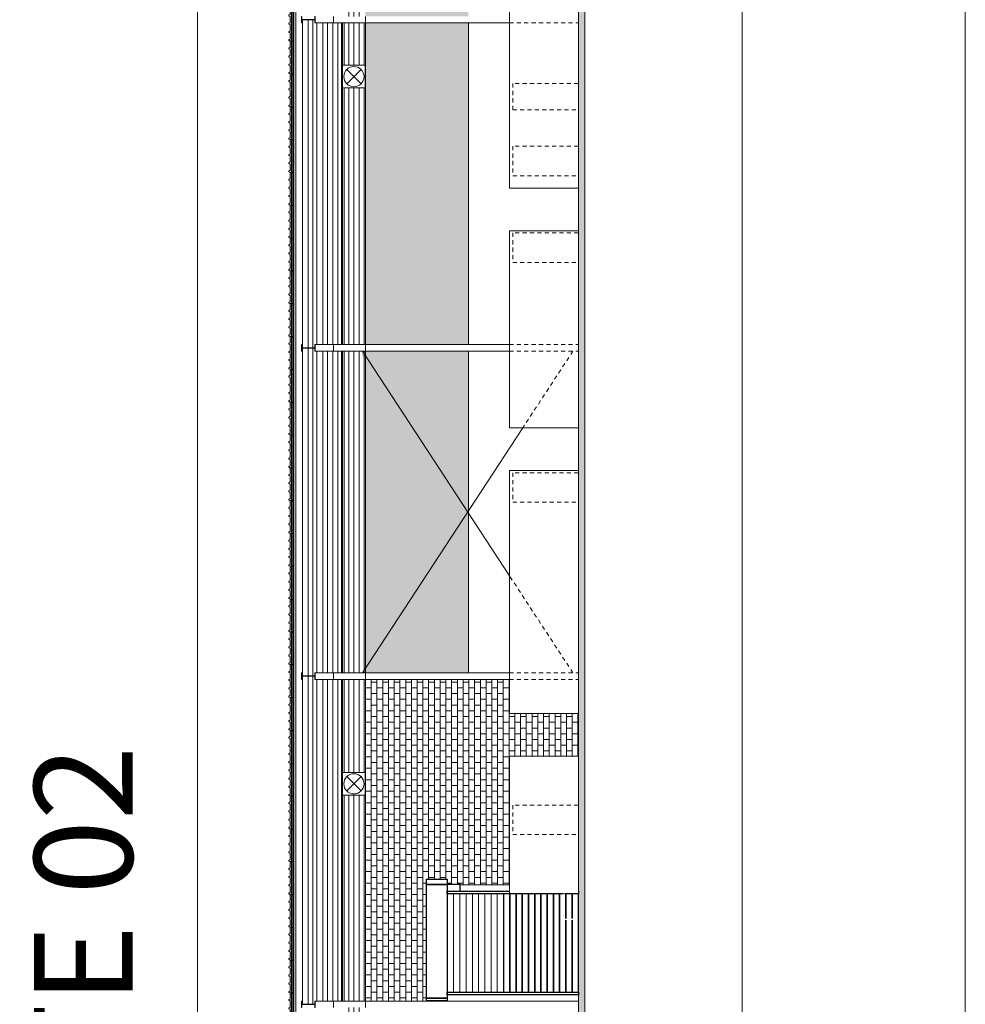
# Model space of a CAD drawing. Units: millimetres. Extents: x -79734 to -79342, y -13510 to -13045.
# Drawn here: x -79669 to -79640, y -13346 to -13316 of the extents above; entities that cross this region are included whole.
import ezdxf

# ---------------------------------------------------------------- set-up
doc = ezdxf.new("R2010")
doc.units = ezdxf.units.MM
doc.linetypes.add('HIDDEN2', pattern=[0.1875, 0.125, -0.0625])
doc.layers.get('0').update_dxf_attribs({"lineweight": 0})
doc.layers.add('A-AUX', color=7, linetype='Continuous', lineweight=0, true_color=0xff0fff, plot=False)
doc.layers.add('ARQ.00.AUX', color=7, linetype='Continuous', lineweight=0, true_color=0xdb00db, plot=False)
for name, color, linetype, lineweight in [('ARQ.00.COBERTURA EM CHAPA', 127, 'Continuous', 0), ('ARQ.00.EXISTE CORTE', 7, 'Continuous', 0), ('ARQ.00.EXISTE PILARES METÁLICOS', 7, 'Continuous', 0), ('ARQ.00.EXISTE VISTA', 151, 'Continuous', 0), ('ARQ.00.VISTA', 8, 'Continuous', 0), ('ARQ.00.VÃOS', 165, 'Continuous', 0)]:
    doc.layers.add(name, color=color, linetype=linetype, lineweight=lineweight)
doc.layers.add('ARQ.00.EXISTE TRAMA TIJOLO', color=7, linetype='Continuous', lineweight=0, true_color=0x8f2400)
doc.layers.add('ARQ.00.TRAMA PAREDES', color=7, linetype='Continuous', lineweight=0, true_color=0x7a7a7a)
doc.layers.add('ARQ.00.VAOS A CONSTRUIR', color=157, linetype='Continuous')
doc.styles.get("Standard").update_dxf_attribs({"font": 'arial.ttf', "height": 0.02})
doc.linetypes.add('BATTING', pattern='A,0.00254,-2.54,[134,ltypeshp.shx,S=2.54,R=0,X=-2.54,Y=0],-5.08,[134,ltypeshp.shx,S=2.54,R=180,X=2.54,Y=0],-2.54', length=10.16254)

# ---------------------------------------------------------------- blocks, each defined once
blk = doc.blocks.new('EIM EXTRATOR')
for p, q in [((0.127, 0.565), (0.563, 0.129)), ((0.565, 0.565), (0.129, 0.129))]:
    blk.add_line(p, q)
blk.add_lwpolyline([(0, 0.692), (0.692, 0.692), (0.692, 0), (0, 0)], close=True)
blk.add_circle((0.346, 0.348), 0.308)
blk = doc.blocks.new('C5-80')
blk.add_hatch(color=8).paths.add_polyline_path([(1018, 855, -0.136319), (1016, 854), (994, 854), (991, 856), (971, 856), (968, 854), (936, 854), (933, 856), (913, 856), (910, 854), (877, 854), (874, 856), (854, 856), (851, 854), (830, 854, -0.321016), (825, 858), (813, 891, 0.321016), (809, 894), (787, 894, 0.321016), (782, 891), (771, 858, -0.321016), (766, 854), (744, 854), (741, 856), (721, 856), (718, 854), (686, 854), (683, 856), (663, 856), (660, 854), (627, 854), (624, 856), (604, 856), (601, 854), (580, 854, -0.321016), (575, 858), (563, 891, 0.321016), (559, 894), (537, 894, 0.321016), (532, 891), (521, 858, -0.321016), (516, 854), (494, 854), (491, 856), (471, 856), (468, 854), (436, 854), (433, 856), (413, 856), (410, 854), (377, 854), (374, 856), (354, 856), (351, 854), (330, 854, -0.321016), (325, 858), (313, 891, 0.321016), (309, 894), (287, 894, 0.321016), (282, 891), (271, 858, -0.321016), (266, 854), (244, 854), (241, 856), (221, 856), (218, 854), (186, 854), (183, 856), (163, 856), (160, 854), (127, 854), (124, 856), (104, 856), (101, 854), (80, 854, -0.321016), (75, 858), (63, 891, 0.321016), (59, 894), (37, 894, 0.321016), (32, 891), (20, 858, 0.082259), (19, 851), (19, 782, -0.414214), (14, 777), (4, 777, 0.414214), (2, 775, 0.414214), (4, 772), (17, 772), (20, 774), (53, 774), (56, 772), (89, 772), (92, 774), (125, 774), (128, 772), (160, 772), (163, 774), (196, 774), (199, 772), (232, 772), (235, 774), (267, 774), (270, 772), (303, 772), (306, 774), (339, 774), (342, 772), (375, 772), (378, 774), (410, 774), (413, 772), (446, 772), (449, 774), (482, 774), (485, 772), (518, 772), (521, 774), (553, 774), (556, 772), (589, 772), (592, 774), (625, 774), (628, 772), (660, 772), (663, 774), (696, 774), (699, 772), (732, 772), (735, 774), (768, 774), (771, 772), (803, 772), (806, 774), (839, 774), (842, 772), (875, 772), (878, 774), (911, 774), (914, 772), (946, 772), (949, 774), (982, 774), (985, 772), (999, 772, 0.414214), (1001, 774), (1001, 776, -0.414214), (1003, 778), (1013, 778, 0.414214), (1018, 783)])
for p, q in [((2, 775), (2, 775)), ((14, 777), (4, 777)), ((4, 772), (17, 772)), ((17, 772), (20, 774)), ((19, 851), (19, 782)), ((32, 891), (20, 858)), ((20, 774), (53, 774)), ((59, 894), (37, 894)), ((53, 774), (56, 772)), ((56, 772), (89, 772)), ((75, 858), (63, 891)), ((101, 854), (80, 854)), ((89, 772), (92, 774)), ((92, 774), (125, 774)), ((104, 856), (101, 854)), ((124, 856), (104, 856)), ((127, 854), (124, 856)), ((125, 774), (128, 772)), ((160, 854), (127, 854)), ((128, 772), (160, 772)), ((163, 856), (160, 854)), ((160, 772), (163, 774)), ((183, 856), (163, 856)), ((163, 774), (196, 774)), ((186, 854), (183, 856)), ((218, 854), (186, 854)), ((196, 774), (199, 772)), ((199, 772), (232, 772)), ((221, 856), (218, 854)), ((241, 856), (221, 856)), ((232, 772), (235, 774)), ((235, 774), (267, 774)), ((244, 854), (241, 856)), ((266, 854), (244, 854)), ((267, 774), (270, 772)), ((270, 772), (303, 772)), ((282, 891), (271, 858)), ((309, 894), (287, 894)), ((303, 772), (306, 774)), ((306, 774), (339, 774)), ((325, 858), (313, 891)), ((351, 854), (330, 854)), ((339, 774), (342, 772)), ((342, 772), (375, 772)), ((354, 856), (351, 854)), ((374, 856), (354, 856)), ((377, 854), (374, 856)), ((375, 772), (378, 774)), ((410, 854), (377, 854)), ((378, 774), (410, 774)), ((413, 856), (410, 854)), ((410, 774), (413, 772)), ((433, 856), (413, 856)), ((413, 772), (446, 772)), ((436, 854), (433, 856)), ((468, 854), (436, 854)), ((446, 772), (449, 774)), ((449, 774), (482, 774)), ((471, 856), (468, 854)), ((491, 856), (471, 856)), ((482, 774), (485, 772)), ((485, 772), (518, 772)), ((494, 854), (491, 856)), ((516, 854), (494, 854)), ((518, 772), (521, 774)), ((532, 891), (521, 858)), ((521, 774), (553, 774)), ((559, 894), (537, 894)), ((553, 774), (556, 772)), ((556, 772), (589, 772)), ((575, 858), (563, 891)), ((601, 854), (580, 854)), ((589, 772), (592, 774)), ((592, 774), (625, 774)), ((604, 856), (601, 854)), ((624, 856), (604, 856)), ((627, 854), (624, 856)), ((625, 774), (628, 772)), ((660, 854), (627, 854)), ((628, 772), (660, 772)), ((663, 856), (660, 854)), ((660, 772), (663, 774)), ((683, 856), (663, 856)), ((663, 774), (696, 774)), ((686, 854), (683, 856)), ((718, 854), (686, 854)), ((696, 774), (699, 772)), ((699, 772), (732, 772)), ((721, 856), (718, 854)), ((741, 856), (721, 856)), ((732, 772), (735, 774)), ((735, 774), (768, 774)), ((744, 854), (741, 856)), ((766, 854), (744, 854)), ((768, 774), (771, 772)), ((782, 891), (771, 858)), ((771, 772), (803, 772)), ((809, 894), (787, 894)), ((803, 772), (806, 774)), ((806, 774), (839, 774)), ((825, 858), (813, 891)), ((851, 854), (830, 854)), ((839, 774), (842, 772)), ((842, 772), (875, 772)), ((854, 856), (851, 854)), ((874, 856), (854, 856)), ((877, 854), (874, 856)), ((875, 772), (878, 774)), ((910, 854), (877, 854)), ((878, 774), (911, 774)), ((913, 856), (910, 854)), ((911, 774), (914, 772)), ((933, 856), (913, 856)), ((914, 772), (946, 772)), ((936, 854), (933, 856)), ((968, 854), (936, 854)), ((946, 772), (949, 774)), ((949, 774), (982, 774)), ((971, 856), (968, 854)), ((991, 856), (971, 856)), ((982, 774), (985, 772)), ((985, 772), (999, 772)), ((994, 854), (991, 856)), ((1016, 854), (994, 854)), ((1001, 774), (1001, 776)), ((1003, 778), (1013, 778)), ((1018, 783), (1018, 855)), ((1032, 891), (1021, 858)), ((1059, 894), (1037, 894)), ((1070, 873), (1063, 891))]:
    blk.add_line(p, q)
at = {"color": 6}
blk.add_line((1002, 775), (1002, 775), dxfattribs=at)
for centre, radius, start, end in [((4, 775), 2.5, 90, 180), ((4, 775), 2.5, 180, 270), ((14, 782), 5, 270, 0), ((39, 851), 20, 161.1899, 180), ((37, 889), 5, 90, 161.1899), ((59, 889), 5, 18.8101, 90), ((80, 859), 5, 198.8101, 270), ((266, 859), 5, 270, 341.1899), ((287, 889), 5, 90, 161.1899), ((309, 889), 5, 18.8101, 90), ((330, 859), 5, 198.8101, 270), ((516, 859), 5, 270, 341.1899), ((537, 889), 5, 90, 161.1899), ((559, 889), 5, 18.8101, 90), ((580, 859), 5, 198.8101, 270), ((766, 859), 5, 270, 341.1899), ((787, 889), 5, 90, 161.1899), ((809, 889), 5, 18.8101, 90), ((830, 859), 5, 198.8101, 270), ((999, 774), 2, 270, 0), ((1003, 776), 2, 90, 180), ((1013, 783), 5, 270, 0), ((1016, 859), 5, 270, 341.1899), ((1037, 889), 5, 90, 161.1899), ((1059, 889), 5, 18.8101, 90)]:
    blk.add_arc(centre, radius, start, end)
at = {"layer": 'ARQ.00.COBERTURA EM CHAPA', "linetype": 'BATTING', "ltscale": 0.004}
blk.add_lwpolyline([(19, 814), (1018, 814)], dxfattribs=at)

msp = doc.modelspace()

# ---------------------------------------------------------------- hatches: boundary and pattern name
at = {"layer": 'ARQ.00.EXISTE TRAMA TIJOLO'}
h = msp.add_hatch(dxfattribs=at)
h.set_pattern_fill('AR-B816', color=256, scale=0.00086122, style=0)
h.set_pattern_definition([(90, (-172255.67852, 52378.69481), (-0.175, 1e-17), []), (180, (-172255.67852, 52378.69481), (-0.175, -0.175), [0.175, -0.175])])
h.paths.add_polyline_path([(-79658.382, -13326.202), (-79658.382, -13326.343), (-79655.265, -13331.102), (-79655.142, -13330.915), (-79655.142, -13326.202)])
h.paths.add_polyline_path([(-79655.265, -13331.102), (-79655.142, -13331.289), (-79655.142, -13330.915)])
h.paths.add_polyline_path([(-79658.282, -13307.522), (-79658.282, -13316.002), (-79655.142, -13316.002), (-79655.142, -13307.522)])
h.paths.add_polyline_path([(-79658.282, -13316.202), (-79658.282, -13326.002), (-79655.142, -13326.002), (-79655.142, -13316.202)])
h.paths.add_polyline_path([(-79658.282, -13335.709), (-79658.282, -13336.002), (-79655.142, -13336.002), (-79655.142, -13331.289), (-79655.265, -13331.102)])
h.paths.add_polyline_path([(-79658.282, -13326.496), (-79658.282, -13335.709), (-79655.265, -13331.102)])
h = msp.add_hatch(dxfattribs=at)
h.set_pattern_fill('AR-B816', color=256, scale=0.00086122, style=0)
h.set_pattern_definition([(90, (-79498.50352, -13316.85911), (-0.175, 1e-17), []), (180, (-79498.50352, -13316.85911), (-0.175, -0.175), [0.175, -0.175])])
h.paths.add_polyline_path([(-79656.422, -13346.002), (-79656.422, -13342.292), (-79655.792, -13342.292), (-79655.792, -13342.452), (-79655.392, -13342.452), (-79655.392, -13342.462), (-79653.892, -13342.462), (-79653.892, -13338.537), (-79651.792, -13338.537), (-79651.792, -13337.237), (-79653.892, -13337.237), (-79653.892, -13336.202), (-79658.282, -13336.202), (-79658.282, -13346.002)])
at = {"layer": 'ARQ.00.TRAMA PAREDES'}
msp.add_hatch(color=256, dxfattribs=at).paths.add_polyline_path([(-79649.272, -13361.202), (-79649.272, -13360.952), (-79651.592, -13360.952), (-79651.592, -13306.773), (-79651.642, -13306.773), (-79651.642, -13301.543), (-79651.792, -13301.543), (-79651.792, -13361.202)])
at = {"layer": 'ARQ.00.VÃOS'}
h = msp.add_hatch(dxfattribs=at)
h.set_pattern_fill('ANSI31,_O', color=256, scale=0.05, angle=135)
h.set_pattern_definition([(270, (-79687.52391, -13361.20216), (0.15875, 9e-14), [])])
h.paths.add_polyline_path([(-79658.372, -13360.382), (-79658.912, -13360.382), (-79658.912, -13360.932), (-79658.372, -13360.932)])
h.paths.add_polyline_path([(-79658.372, -13356.202), (-79658.912, -13356.202), (-79658.912, -13360.182), (-79658.372, -13360.182)])
h.paths.add_polyline_path([(-79658.372, -13346.202), (-79658.912, -13346.202), (-79658.912, -13356.002), (-79658.372, -13356.002)])
h.paths.add_polyline_path([(-79658.912, -13346.002), (-79658.372, -13346.002), (-79658.372, -13339.73), (-79658.912, -13339.73)])
h.paths.add_polyline_path([(-79658.372, -13336.202), (-79658.912, -13336.202), (-79658.912, -13339.037), (-79658.372, -13339.037)])
h.paths.add_polyline_path([(-79658.372, -13326.202), (-79658.912, -13326.202), (-79658.912, -13336.002), (-79658.372, -13336.002)])
h.paths.add_polyline_path([(-79658.912, -13326.002), (-79658.372, -13326.002), (-79658.372, -13318.183), (-79658.912, -13318.183)])
h.paths.add_polyline_path([(-79658.372, -13316.202), (-79658.912, -13316.202), (-79658.912, -13317.491), (-79658.372, -13317.491)])
h.paths.add_polyline_path([(-79658.372, -13307.522), (-79658.912, -13307.522), (-79658.912, -13316.002), (-79658.372, -13316.002)])
h.paths.add_polyline_path([(-79658.372, -13307.063), (-79658.912, -13307.063), (-79658.912, -13307.322), (-79658.372, -13307.322)])

# ---------------------------------------------------------------- linework, layer by layer
at = {"layer": 'A-AUX'}
msp.add_lwpolyline([(-79669.202, -13294.552), (-79669.202, -13368.052), (-79640.002, -13368.052), (-79640.002, -13294.552)], close=True, dxfattribs=at)
at = {"layer": 'ARQ.00.AUX', "linetype": 'HIDDEN2'}
for p, q in [((-79653.892, -13316.202), (-79651.792, -13316.202)), ((-79653.892, -13326.002), (-79651.792, -13326.002)), ((-79653.892, -13326.202), (-79651.792, -13326.202)), ((-79651.956, -13326.202), (-79653.485, -13328.537)), ((-79651.956, -13336.002), (-79653.892, -13333.045)), ((-79653.892, -13336.002), (-79651.792, -13336.002)), ((-79653.892, -13336.202), (-79651.792, -13336.202))]:
    msp.add_line(p, q, dxfattribs=at)
at = {"layer": 'ARQ.00.AUX'}
msp.add_lwpolyline([(-79646.802, -13294.552), (-79646.802, -13368.052), (-79663.402, -13368.052), (-79663.402, -13294.552)], close=True, dxfattribs=at)
at = {"layer": 'ARQ.00.AUX', "linetype": 'HIDDEN2'}
for points in [[(-79653.792, -13318.047), (-79653.792, -13318.847), (-79651.792, -13318.847), (-79651.792, -13318.047)], [(-79653.792, -13319.957), (-79653.792, -13320.857), (-79651.792, -13320.857), (-79651.792, -13319.957)], [(-79653.792, -13322.597), (-79653.792, -13323.497), (-79651.792, -13323.497), (-79651.792, -13322.597)], [(-79653.792, -13329.907), (-79653.792, -13330.807), (-79651.792, -13330.807), (-79651.792, -13329.907)], [(-79653.792, -13340.031), (-79653.792, -13340.931), (-79651.792, -13340.931), (-79651.792, -13340.031)]]:
    msp.add_lwpolyline(points, close=True, dxfattribs=at)
at = {"layer": 'ARQ.00.EXISTE CORTE'}
msp.add_line((-79651.592, -13360.952), (-79651.592, -13306.773), dxfattribs=at)
msp.add_lwpolyline([(-79651.592, -13306.773), (-79651.642, -13306.773), (-79651.642, -13301.543), (-79651.792, -13301.543), (-79651.792, -13360.952)], dxfattribs=at)
at = {"layer": 'ARQ.00.EXISTE PILARES METÁLICOS'}
for p, q in [((-79659.249, -13316.202), (-79659.249, -13316.002)), ((-79658.282, -13316.202), (-79658.282, -13316.002)), ((-79653.892, -13316.202), (-79659.815, -13316.202)), ((-79653.892, -13326.002), (-79659.805, -13326.002)), ((-79653.892, -13326.202), (-79659.805, -13326.202)), ((-79659.249, -13326.202), (-79659.249, -13326.002)), ((-79658.374, -13326.202), (-79653.892, -13333.045)), ((-79658.282, -13326.202), (-79658.282, -13326.002)), ((-79658.374, -13336.002), (-79653.485, -13328.537)), ((-79653.892, -13336.002), (-79659.815, -13336.002)), ((-79659.249, -13336.202), (-79659.249, -13336.002)), ((-79658.282, -13336.202), (-79658.282, -13336.002)), ((-79653.892, -13336.202), (-79659.815, -13336.202)), ((-79651.792, -13346.002), (-79659.815, -13346.002)), ((-79659.249, -13346.202), (-79659.249, -13346.002)), ((-79658.282, -13346.202), (-79658.282, -13346.002))]:
    msp.add_line(p, q, dxfattribs=at)
for points in [[(-79660.232, -13316.102), (-79660.232, -13316.202), (-79660.222, -13316.202), (-79660.222, -13316.121, -0.414214), (-79660.207, -13316.106), (-79659.841, -13316.106, -0.414214), (-79659.826, -13316.121), (-79659.826, -13316.202), (-79659.815, -13316.202), (-79659.815, -13316.102), (-79659.815, -13316.002), (-79659.826, -13316.002), (-79659.826, -13316.084, -0.414214), (-79659.841, -13316.099), (-79660.207, -13316.099, -0.414214), (-79660.222, -13316.084), (-79660.222, -13316.002), (-79660.232, -13316.002)], [(-79660.232, -13326.102), (-79660.232, -13326.202), (-79660.222, -13326.202), (-79660.222, -13326.121, -0.414214), (-79660.207, -13326.106), (-79659.841, -13326.106, -0.414214), (-79659.826, -13326.121), (-79659.826, -13326.202), (-79659.815, -13326.202), (-79659.815, -13326.102), (-79659.815, -13326.002), (-79659.826, -13326.002), (-79659.826, -13326.084, -0.414214), (-79659.841, -13326.099), (-79660.207, -13326.099, -0.414214), (-79660.222, -13326.084), (-79660.222, -13326.002), (-79660.232, -13326.002)], [(-79660.232, -13336.102), (-79660.232, -13336.202), (-79660.222, -13336.202), (-79660.222, -13336.121, -0.414214), (-79660.207, -13336.106), (-79659.841, -13336.106, -0.414214), (-79659.826, -13336.121), (-79659.826, -13336.202), (-79659.815, -13336.202), (-79659.815, -13336.102), (-79659.815, -13336.002), (-79659.826, -13336.002), (-79659.826, -13336.084, -0.414214), (-79659.841, -13336.099), (-79660.207, -13336.099, -0.414214), (-79660.222, -13336.084), (-79660.222, -13336.002), (-79660.232, -13336.002)], [(-79660.232, -13346.102), (-79660.232, -13346.202), (-79660.222, -13346.202), (-79660.222, -13346.121, -0.414214), (-79660.207, -13346.106), (-79659.841, -13346.106, -0.414214), (-79659.826, -13346.121), (-79659.826, -13346.202), (-79659.815, -13346.202), (-79659.815, -13346.102), (-79659.815, -13346.002), (-79659.826, -13346.002), (-79659.826, -13346.084, -0.414214), (-79659.841, -13346.099), (-79660.207, -13346.099, -0.414214), (-79660.222, -13346.084), (-79660.222, -13346.002), (-79660.232, -13346.002)]]:
    msp.add_lwpolyline(points, format="xyb", close=True, dxfattribs=at)
at = {"layer": 'ARQ.00.EXISTE VISTA'}
for p, q in [((-79660.462, -13307.063), (-79660.462, -13360.932)), ((-79660.402, -13307.063), (-79660.402, -13360.932)), ((-79660.196, -13316.106), (-79660.196, -13336.099)), ((-79660.029, -13316.106), (-79660.029, -13336.099)), ((-79659.887, -13316.106), (-79659.887, -13336.099)), ((-79659.765, -13316.202), (-79659.765, -13326.002)), ((-79659.582, -13316.202), (-79659.582, -13326.002)), ((-79659.434, -13316.202), (-79659.434, -13326.002)), ((-79659.278, -13316.202), (-79659.278, -13326.002)), ((-79659.126, -13326.002), (-79659.126, -13316.202)), ((-79659.014, -13326.002), (-79659.014, -13316.202)), ((-79658.282, -13316.202), (-79658.282, -13326.002)), ((-79659.765, -13326.202), (-79659.765, -13336.002)), ((-79659.582, -13326.202), (-79659.582, -13336.002)), ((-79659.434, -13326.202), (-79659.434, -13336.002)), ((-79659.278, -13326.202), (-79659.278, -13336.002)), ((-79659.126, -13326.202), (-79659.126, -13336.002)), ((-79659.014, -13326.202), (-79659.014, -13336.002)), ((-79658.282, -13326.202), (-79658.282, -13336.002)), ((-79660.196, -13336.106), (-79660.196, -13346.099)), ((-79660.029, -13336.106), (-79660.029, -13346.099)), ((-79659.887, -13336.106), (-79659.887, -13346.099)), ((-79659.765, -13336.202), (-79659.765, -13346.002)), ((-79659.582, -13336.202), (-79659.582, -13346.002)), ((-79659.434, -13336.202), (-79659.434, -13346.002)), ((-79659.278, -13336.202), (-79659.278, -13346.002)), ((-79659.126, -13346.002), (-79659.126, -13336.202)), ((-79659.014, -13346.002), (-79659.014, -13336.202)), ((-79658.282, -13336.202), (-79658.282, -13346.002))]:
    msp.add_line(p, q, dxfattribs=at)
at = {"layer": 'ARQ.00.VAOS A CONSTRUIR'}
for points in [[(-79656.422, -13342.452), (-79656.422, -13342.292), (-79655.792, -13342.292), (-79655.792, -13342.452)], [(-79656.422, -13345.911), (-79656.422, -13342.452), (-79655.792, -13342.452), (-79655.792, -13345.911)], [(-79655.792, -13342.452), (-79655.792, -13342.653), (-79655.392, -13342.653), (-79655.392, -13342.452)], [(-79654.072, -13342.732), (-79654.072, -13345.732), (-79653.882, -13345.732), (-79653.882, -13342.732)], [(-79653.882, -13342.732), (-79653.882, -13345.732), (-79653.692, -13345.732), (-79653.692, -13342.732)], [(-79653.692, -13342.732), (-79653.692, -13345.732), (-79653.502, -13345.732), (-79653.502, -13342.732)], [(-79653.502, -13342.732), (-79653.502, -13345.732), (-79653.312, -13345.732), (-79653.312, -13342.732)], [(-79653.312, -13342.732), (-79653.312, -13345.732), (-79653.122, -13345.732), (-79653.122, -13342.732)], [(-79653.122, -13342.732), (-79653.122, -13345.732), (-79652.932, -13345.732), (-79652.932, -13342.732)], [(-79652.932, -13342.732), (-79652.932, -13345.732), (-79652.742, -13345.732), (-79652.742, -13342.732)], [(-79652.742, -13342.732), (-79652.742, -13345.732), (-79652.552, -13345.732), (-79652.552, -13342.732)], [(-79652.552, -13342.732), (-79652.552, -13345.732), (-79652.362, -13345.732), (-79652.362, -13342.732)], [(-79651.792, -13345.732), (-79651.792, -13345.811), (-79655.792, -13345.811), (-79655.792, -13345.732)], [(-79655.792, -13345.911), (-79655.792, -13345.992), (-79656.422, -13345.992), (-79656.422, -13345.911)]]:
    msp.add_lwpolyline(points, close=True, dxfattribs=at)
for points in [[(-79653.892, -13342.732), (-79655.792, -13342.732), (-79655.792, -13342.653), (-79653.892, -13342.653)], [(-79652.242, -13342.732), (-79652.362, -13342.732), (-79652.362, -13345.732), (-79652.172, -13345.732), (-79652.172, -13343.537)], [(-79651.792, -13342.653), (-79651.792, -13342.732), (-79652.212, -13342.732)], [(-79652.172, -13343.487), (-79652.172, -13342.732), (-79652.212, -13342.732)], [(-79651.982, -13343.487), (-79651.982, -13342.732), (-79652.172, -13342.732), (-79652.172, -13343.487)], [(-79651.982, -13343.537), (-79651.982, -13345.732), (-79651.792, -13345.732), (-79651.792, -13342.732), (-79651.982, -13342.732), (-79651.982, -13343.487)], [(-79652.172, -13343.537), (-79652.172, -13345.732), (-79651.982, -13345.732), (-79651.982, -13343.537)]]:
    msp.add_lwpolyline(points, dxfattribs=at)
at = {"layer": 'ARQ.00.VISTA'}
for p, q in [((-79655.142, -13316.202), (-79655.142, -13326.002)), ((-79655.142, -13326.202), (-79655.142, -13336.002)), ((-79653.892, -13342.462), (-79655.392, -13342.462))]:
    msp.add_line(p, q, dxfattribs=at)
for points in [[(-79651.792, -13321.237), (-79651.792, -13310.252), (-79653.892, -13310.252), (-79653.892, -13321.237)], [(-79653.892, -13328.537), (-79653.892, -13322.537), (-79651.792, -13322.537), (-79651.792, -13328.537)], [(-79651.792, -13337.237), (-79651.792, -13329.837), (-79653.892, -13329.837), (-79653.892, -13337.237)]]:
    msp.add_lwpolyline(points, close=True, dxfattribs=at)
msp.add_lwpolyline([(-79652.242, -13342.732), (-79653.892, -13342.732), (-79653.892, -13338.537), (-79651.792, -13338.537), (-79651.792, -13342.732), (-79652.212, -13342.732)], dxfattribs=at)
at = {"layer": 'ARQ.00.VÃOS'}
for points in [[(-79658.982, -13326.002), (-79658.982, -13316.202)], [(-79658.982, -13326.002), (-79658.982, -13316.202)], [(-79658.928, -13316.202), (-79658.928, -13317.491)], [(-79658.314, -13317.491), (-79658.314, -13316.202)], [(-79658.282, -13316.202), (-79658.282, -13326.002)], [(-79658.282, -13316.202), (-79658.282, -13326.002)], [(-79658.928, -13326.002), (-79658.928, -13318.183)], [(-79658.314, -13318.183), (-79658.314, -13326.002)], [(-79658.982, -13326.202), (-79658.982, -13336.002)], [(-79658.982, -13336.002), (-79658.982, -13326.202)], [(-79658.928, -13336.002), (-79658.928, -13326.202)], [(-79658.314, -13326.202), (-79658.314, -13336.002)], [(-79658.282, -13336.002), (-79658.282, -13326.202)], [(-79658.282, -13326.202), (-79658.282, -13336.002)], [(-79658.982, -13346.002), (-79658.982, -13336.202)], [(-79658.982, -13346.002), (-79658.982, -13336.202)], [(-79658.928, -13339.037), (-79658.928, -13336.202)], [(-79658.314, -13336.202), (-79658.314, -13339.037)], [(-79658.282, -13336.202), (-79658.282, -13346.002)], [(-79658.282, -13336.202), (-79658.282, -13346.002)], [(-79658.928, -13346.002), (-79658.928, -13339.73)], [(-79658.314, -13339.73), (-79658.314, -13346.002)]]:
    msp.add_lwpolyline(points, dxfattribs=at)
for points in [[(-79655.782, -13342.732), (-79655.782, -13345.732), (-79655.592, -13345.732), (-79655.592, -13342.732)], [(-79655.402, -13342.732), (-79655.402, -13345.732), (-79655.212, -13345.732), (-79655.212, -13342.732)], [(-79655.212, -13342.732), (-79655.212, -13345.732), (-79655.022, -13345.732), (-79655.022, -13342.732)], [(-79655.022, -13342.732), (-79655.022, -13345.732), (-79654.832, -13345.732), (-79654.832, -13342.732)], [(-79654.832, -13342.732), (-79654.832, -13345.732), (-79654.642, -13345.732), (-79654.642, -13342.732)], [(-79654.642, -13342.732), (-79654.642, -13345.732), (-79654.452, -13345.732), (-79654.452, -13342.732)], [(-79654.452, -13342.732), (-79654.452, -13345.732), (-79654.262, -13345.732), (-79654.262, -13342.732)], [(-79654.262, -13342.732), (-79654.262, -13345.732), (-79654.072, -13345.732), (-79654.072, -13342.732)]]:
    msp.add_lwpolyline(points, close=True, dxfattribs=at)

# ---------------------------------------------------------------- block references
at = {"layer": 'ARQ.00.COBERTURA EM CHAPA', "xscale": 0.0009999999999981946, "yscale": 0.0009999999999981946, "zscale": 0.0009999999999981946, "rotation": 90}
for p in [(-79659.722, -13316.772), (-79659.722, -13317.772), (-79659.722, -13318.772), (-79659.722, -13319.772), (-79659.722, -13320.772), (-79659.722, -13321.772), (-79659.722, -13322.772), (-79659.722, -13323.772), (-79659.722, -13324.772), (-79659.722, -13325.772), (-79659.722, -13326.772), (-79659.722, -13327.772), (-79659.722, -13328.772), (-79659.722, -13329.772), (-79659.722, -13330.772), (-79659.722, -13331.772), (-79659.722, -13332.772), (-79659.722, -13333.772), (-79659.722, -13334.772), (-79659.722, -13335.772), (-79659.722, -13336.772), (-79659.722, -13337.772), (-79659.722, -13338.772), (-79659.722, -13339.772), (-79659.722, -13340.772), (-79659.722, -13341.772), (-79659.722, -13342.772), (-79659.722, -13343.772), (-79659.722, -13344.772), (-79659.722, -13345.772), (-79659.722, -13346.772)]:
    msp.add_blockref('C5-80', p, dxfattribs=at)
at = {"layer": 'ARQ.00.VISTA', "rotation": 270.0000000000454}
for p in [(-79658.978, -13317.491), (-79658.978, -13339.037)]:
    msp.add_blockref('EIM EXTRATOR', p, dxfattribs=at)

# ---------------------------------------------------------------- texts
at = {"layer": 'A-AUX', "insert": (-79666.486, -13352.533), "char_height": 3, "width": 92, "attachment_point": 5, "rotation": 90}
msp.add_mtext('prop CORTE 02', dxfattribs=at)

doc.saveas('drawing.dxf')
